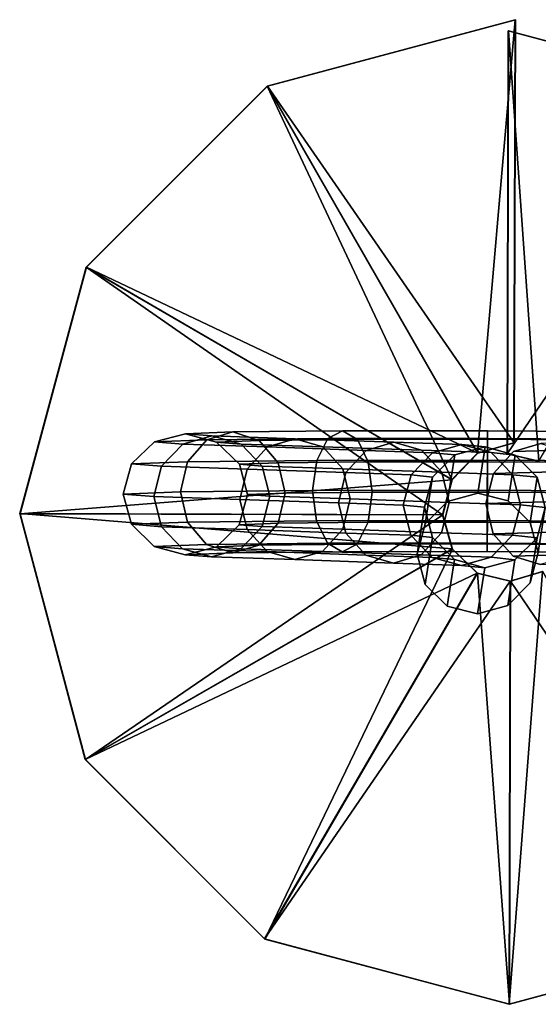
# Model space of a CAD drawing. Extents: x -3374 to 3374, y -2491 to 3025.
# Drawn here: x -2143 to -2100, y 132 to 214 of the extents above; entities that cross this region are included whole.
import ezdxf

# ---------------------------------------------------------------- set-up
doc = ezdxf.new("R2010")
doc.units = 0
doc.layers.add('001', color=4, linetype='CONTINUOUS')

msp = doc.modelspace()

# ---------------------------------------------------------------- linework, layer by layer
at = {"layer": '001', "color": 0}
for points in [[(-2122.436863, 208.203496, -519.597873), (-2101.918762, 213.705644, -516.538615), (-2105.02201, 177.845185, -519.907402)], [(-2101.890844, 213.70127, -514.538815), (-2101.918762, 213.705644, -516.538615), (-2122.436863, 208.203496, -519.597873)], [(-2122.408945, 208.199122, -517.598072), (-2101.890844, 213.70127, -514.538815), (-2122.436863, 208.203496, -519.597873)], [(-2101.987117, 178.701483, -514.614032), (-2101.890844, 213.70127, -514.538815), (-2122.408945, 208.199122, -517.598072)], [(-2101.918762, 213.705644, -516.538615), (-2102.015036, 178.705857, -516.613832), (-2105.02201, 177.845185, -519.907402)], [(-2102.015036, 178.705857, -516.613832), (-2101.918762, 213.705644, -516.538615), (-2101.890844, 213.70127, -514.538815), (-2101.987117, 178.701483, -514.614032)], [(-2102.47988, 212.79314, -556.536771), (-2082.408253, 207.444545, -553.495016), (-2102.576153, 177.793354, -556.611988)], [(-2102.548235, 177.788979, -554.612188), (-2102.451961, 212.788766, -554.536971), (-2102.47988, 212.79314, -556.536771), (-2102.576153, 177.793354, -556.611988)], [(-2102.548235, 177.788979, -554.612188), (-2099.961939, 177.177073, -551.315966), (-2102.451961, 212.788766, -554.536971)], [(-2082.380335, 207.440171, -551.495216), (-2082.408253, 207.444545, -553.495016), (-2102.47988, 212.79314, -556.536771)], [(-2102.451961, 212.788766, -554.536971), (-2082.380335, 207.440171, -551.495216), (-2102.47988, 212.79314, -556.536771)], [(-2099.961939, 177.177073, -551.315966), (-2082.380335, 207.440171, -551.495216), (-2102.451961, 212.788766, -554.536971)], [(-2137.427566, 193.233218, -522.755007), (-2122.436863, 208.203496, -519.597873), (-2107.167882, 175.650867, -523.215911)], [(-2122.408945, 208.199122, -517.598072), (-2122.436863, 208.203496, -519.597873), (-2137.427566, 193.233218, -522.755007)], [(-2137.399648, 193.228844, -520.755207), (-2122.408945, 208.199122, -517.598072), (-2137.427566, 193.233218, -522.755007)], [(-2104.994091, 177.84081, -517.907602), (-2122.408945, 208.199122, -517.598072), (-2137.399648, 193.228844, -520.755207)], [(-2122.436863, 208.203496, -519.597873), (-2105.02201, 177.845185, -519.907402), (-2107.167882, 175.650867, -523.215911)], [(-2104.994091, 177.84081, -517.907602), (-2101.987117, 178.701483, -514.614032), (-2122.408945, 208.199122, -517.598072)], [(-2082.408253, 207.444545, -553.495016), (-2099.989857, 177.181448, -553.315767), (-2102.576153, 177.793354, -556.611988)], [(-2142.917007, 172.838623, -526.05665), (-2137.427566, 193.233218, -522.755007), (-2107.920549, 172.743409, -526.545429)], [(-2137.399648, 193.228844, -520.755207), (-2137.427566, 193.233218, -522.755007), (-2142.917007, 172.838623, -526.05665)], [(-2142.889088, 172.834248, -524.05685), (-2137.399648, 193.228844, -520.755207), (-2142.917007, 172.838623, -526.05665)], [(-2107.139963, 175.646493, -521.21611), (-2137.399648, 193.228844, -520.755207), (-2142.889088, 172.834248, -524.05685)], [(-2137.427566, 193.233218, -522.755007), (-2107.167882, 175.650867, -523.215911), (-2107.920549, 172.743409, -526.545429)], [(-2107.139963, 175.646493, -521.21611), (-2104.994091, 177.84081, -517.907602), (-2137.399648, 193.228844, -520.755207)], [(-2131.763012, 178.780843, -251.584313), (-2127.434943, 178.949869, -238.638958), (-2125.264569, 179.594249, -240.04634), (-2129.187728, 179.441036, -251.780598)], [(-2129.409761, 178.591261, -264.699957), (-2131.763012, 178.780843, -251.584313), (-2129.187728, 179.441036, -251.780598), (-2127.002723, 179.265008, -263.958539)], [(-2122.413233, 178.357818, -280.051442), (-2129.409761, 178.591261, -264.699957), (-2127.002723, 179.265008, -263.958539), (-2120.126103, 179.035566, -279.046927)], [(-2129.187728, 179.441036, -251.780598), (-2125.264569, 179.594249, -240.04634), (-2123.097841, 178.899018, -241.435012), (-2126.616088, 178.761618, -251.958173)], [(-2127.002723, 179.265008, -263.958539), (-2129.187728, 179.441036, -251.780598), (-2126.616088, 178.761618, -251.958173), (-2124.599329, 178.599144, -263.198411)], [(-2127.434943, 178.949869, -238.638958), (-2117.42854, 179.052319, -229.354325), (-2116.194311, 179.687114, -231.630327), (-2125.264569, 179.594249, -240.04634)], [(-2120.126103, 179.035566, -279.046927), (-2127.002723, 179.265008, -263.958539), (-2124.599329, 178.599144, -263.198411), (-2117.842617, 178.373704, -278.023702)], [(-2125.264569, 179.594249, -240.04634), (-2116.194311, 179.687114, -231.630327), (-2114.963728, 178.982299, -233.88762), (-2123.097841, 178.899018, -241.435012)], [(-2117.42854, 179.052319, -229.354325), (-2104.195091, 179.063095, -226.004891), (-2104.198912, 179.696882, -228.594248), (-2116.194311, 179.687114, -231.630327)], [(-2116.194311, 179.687114, -231.630327), (-2104.198912, 179.696882, -228.594248), (-2104.206378, 178.991058, -231.164896), (-2114.963728, 178.982299, -233.88762)], [(-2104.198912, 179.696882, -228.594248), (-2092.216909, 179.62116, -231.681857), (-2093.461042, 178.923151, -233.933831), (-2104.206378, 178.991058, -231.164896)], [(-2104.195091, 179.063095, -226.004891), (-2090.97642, 178.979557, -229.411173), (-2092.216909, 179.62116, -231.681857), (-2104.198912, 179.696882, -228.594248)], [(-2133.651895, 176.957938, -251.421913), (-2129.027411, 177.13854, -237.589973), (-2127.434943, 178.949869, -238.638958), (-2131.763012, 178.780843, -251.584313)], [(-2131.17548, 176.758433, -265.224004), (-2133.651895, 176.957938, -251.421913), (-2131.763012, 178.780843, -251.584313), (-2129.409761, 178.591261, -264.699957)], [(-2124.091173, 176.522062, -280.768089), (-2131.17548, 176.758433, -265.224004), (-2129.409761, 178.591261, -264.699957), (-2122.413233, 178.357818, -280.051442)], [(-2129.027411, 177.13854, -237.589973), (-2118.335702, 177.248006, -227.669467), (-2117.42854, 179.052319, -229.354325), (-2127.434943, 178.949869, -238.638958)], [(-2126.616088, 178.761618, -251.958173), (-2123.097841, 178.899018, -241.435012), (-2121.51533, 177.050464, -242.432881), (-2124.737163, 176.92464, -252.069458)], [(-2124.599329, 178.599144, -263.198411), (-2126.616088, 178.761618, -251.958173), (-2124.737163, 176.92464, -252.069458), (-2122.843568, 176.772088, -262.623249)], [(-2117.842617, 178.373704, -278.023702), (-2124.599329, 178.599144, -263.198411), (-2122.843568, 176.772088, -262.623249), (-2116.174634, 176.549576, -277.25594)], [(-2123.097841, 178.899018, -241.435012), (-2114.963728, 178.982299, -233.88762), (-2114.066522, 177.126728, -235.521363), (-2121.51533, 177.050464, -242.432881)], [(-2114.240916, 178.071221, -298.979769), (-2122.413233, 178.357818, -280.051442), (-2120.126103, 179.035566, -279.046927), (-2111.948388, 178.74878, -297.987755)], [(-2111.948388, 178.74878, -297.987755), (-2120.126103, 179.035566, -279.046927), (-2117.842617, 178.373704, -278.023702), (-2109.659505, 178.086728, -296.977031)], [(-2118.335702, 177.248006, -227.669467), (-2104.195938, 177.25952, -224.090641), (-2104.195091, 179.063095, -226.004891), (-2117.42854, 179.052319, -229.354325)], [(-2114.963728, 178.982299, -233.88762), (-2104.206378, 178.991058, -231.164896), (-2104.215488, 177.134749, -233.02803), (-2114.066522, 177.126728, -235.521363)], [(-2108.745582, 177.882886, -311.394042), (-2114.240916, 178.071221, -298.979769), (-2111.948388, 178.74878, -297.987755), (-2106.315482, 178.55573, -310.712812)], [(-2106.315482, 178.55573, -310.712812), (-2111.948388, 178.74878, -297.987755), (-2109.659505, 178.086728, -296.977031), (-2103.889026, 177.888963, -310.012872)], [(-2106.910888, 177.692649, -324.657626), (-2108.745582, 177.882886, -311.394042), (-2106.315482, 178.55573, -310.712812), (-2104.408698, 178.358017, -324.497553)], [(-2104.408698, 178.358017, -324.497553), (-2106.315482, 178.55573, -310.712812), (-2103.889026, 177.888963, -310.012872), (-2101.910153, 177.683776, -324.31877)], [(-2105.02201, 177.845185, -519.907402), (-2102.015036, 178.705857, -516.613832), (-2104.994091, 177.84081, -517.907602)], [(-2102.015036, 178.705857, -516.613832), (-2101.987117, 178.701483, -514.614032), (-2104.994091, 177.84081, -517.907602)], [(-2095.867523, 171.102082, -305.304372), (-2097.534517, 169.287361, -304.512762), (-2099.806696, 168.638348, -303.45696), (-2102.07523, 169.328946, -302.419869), (-2103.732267, 171.174108, -301.679374), (-2104.333806, 173.679427, -301.433893), (-2103.718665, 176.173602, -301.7492), (-2102.05167, 177.988323, -302.54081), (-2099.779492, 178.637336, -303.596612), (-2097.510958, 177.946739, -304.633703), (-2095.853921, 176.101576, -305.374198), (-2095.252382, 173.596258, -305.619679)], [(-2104.206378, 178.991058, -231.164896), (-2093.461042, 178.923151, -233.933831), (-2094.375455, 177.072564, -235.56368), (-2104.215488, 177.134749, -233.02803)], [(-2104.195938, 177.25952, -224.090641), (-2090.071964, 177.170262, -227.730207), (-2090.97642, 178.979557, -229.411173), (-2104.195091, 179.063095, -226.004891)], [(-2083.953763, 178.487341, -263.285761), (-2102.05167, 177.988323, -302.54081), (-2103.718665, 176.173602, -301.7492), (-2085.717061, 176.669965, -262.703036)], [(-2081.550032, 179.139981, -264.05622), (-2099.779492, 178.637336, -303.596612), (-2102.05167, 177.988323, -302.54081), (-2083.953763, 178.487341, -263.285761)], [(-2115.922807, 176.235604, -299.687264), (-2124.091173, 176.522062, -280.768089), (-2122.413233, 178.357818, -280.051442), (-2114.240916, 178.071221, -298.979769)], [(-2109.659505, 178.086728, -296.977031), (-2117.842617, 178.373704, -278.023702), (-2116.174634, 176.549576, -277.25594), (-2107.987571, 176.262462, -296.21842)], [(-2110.528183, 176.05072, -311.874028), (-2115.922807, 176.235604, -299.687264), (-2114.240916, 178.071221, -298.979769), (-2108.745582, 177.882886, -311.394042)], [(-2108.746262, 175.865955, -324.756098), (-2110.528183, 176.05072, -311.874028), (-2108.745582, 177.882886, -311.394042), (-2106.910888, 177.692649, -324.657626)], [(-2103.889026, 177.888963, -310.012872), (-2109.659505, 178.086728, -296.977031), (-2107.987571, 176.262462, -296.21842), (-2102.116382, 176.061246, -309.481771)], [(-2109.354289, 171.9855, -602.714351), (-2108.746262, 175.865955, -324.756098), (-2106.910888, 177.692649, -324.657626), (-2107.514424, 173.840854, -600.562999)], [(-2107.514424, 173.840854, -600.562999), (-2106.910888, 177.692649, -324.657626), (-2104.408698, 178.358017, -324.497553), (-2105.0061, 174.545372, -597.59864)], [(-2107.167882, 175.650867, -523.215911), (-2105.02201, 177.845185, -519.907402), (-2107.139963, 175.646493, -521.21611)], [(-2105.02201, 177.845185, -519.907402), (-2104.994091, 177.84081, -517.907602), (-2107.139963, 175.646493, -521.21611)], [(-2105.0061, 174.545372, -597.59864), (-2104.408698, 178.358017, -324.497553), (-2101.910153, 177.683776, -324.31877), (-2102.501421, 173.91028, -594.615572)], [(-2101.910153, 177.683776, -324.31877), (-2103.889026, 177.888963, -310.012872), (-2102.116382, 176.061246, -309.481771), (-2100.084736, 175.850586, -324.169182)], [(-2102.576153, 177.793354, -556.611988), (-2099.989857, 177.181448, -553.315767), (-2102.548235, 177.788979, -554.612188)], [(-2099.989857, 177.181448, -553.315767), (-2099.961939, 177.177073, -551.315966), (-2102.548235, 177.788979, -554.612188)], [(-2102.501421, 173.91028, -594.615572), (-2101.910153, 177.683776, -324.31877), (-2100.084736, 175.850586, -324.169182), (-2100.671513, 172.10575, -592.413104)], [(-2134.348253, 174.460766, -251.336913), (-2129.615273, 174.645606, -237.18046), (-2129.027411, 177.13854, -237.589973), (-2133.651895, 176.957938, -251.421913)], [(-2131.826756, 174.25763, -265.39026), (-2134.348253, 174.460766, -251.336913), (-2133.651895, 176.957938, -251.421913), (-2131.17548, 176.758433, -265.224004)], [(-2129.615273, 174.645606, -237.18046), (-2118.672725, 174.75764, -227.027208), (-2118.335702, 177.248006, -227.669467), (-2129.027411, 177.13854, -237.589973)], [(-2124.737163, 176.92464, -252.069458), (-2121.51533, 177.050464, -242.432881), (-2120.94107, 174.543904, -242.772569), (-2124.054407, 174.422317, -252.084633)], [(-2122.843568, 176.772088, -262.623249), (-2124.737163, 176.92464, -252.069458), (-2124.054407, 174.422317, -252.084633), (-2122.205893, 174.273397, -262.387167)], [(-2116.174634, 176.549576, -277.25594), (-2122.843568, 176.772088, -262.623249), (-2122.205893, 174.273397, -262.387167), (-2115.569089, 174.051958, -276.949361)], [(-2121.51533, 177.050464, -242.432881), (-2114.066522, 177.126728, -235.521363), (-2113.743101, 174.6176, -236.093796), (-2120.94107, 174.543904, -242.772569)], [(-2118.672725, 174.75764, -227.027208), (-2104.201227, 174.769425, -223.364419), (-2104.195938, 177.25952, -224.090641), (-2118.335702, 177.248006, -227.669467)], [(-2114.066522, 177.126728, -235.521363), (-2104.215488, 177.134749, -233.02803), (-2104.223802, 174.625351, -233.684427), (-2113.743101, 174.6176, -236.093796)], [(-2104.215488, 177.134749, -233.02803), (-2094.375455, 177.072564, -235.56368), (-2094.715132, 174.56526, -236.134689), (-2104.223802, 174.625351, -233.684427)], [(-2104.201227, 174.769425, -223.364419), (-2089.745889, 174.678072, -227.089373), (-2090.071964, 177.170262, -227.730207), (-2104.195938, 177.25952, -224.090641)], [(-2124.710321, 174.020187, -281.004842), (-2131.826756, 174.25763, -265.39026), (-2131.17548, 176.758433, -265.224004), (-2124.091173, 176.522062, -280.768089)], [(-2116.543401, 173.733779, -299.920667), (-2124.710321, 174.020187, -281.004842), (-2124.091173, 176.522062, -280.768089), (-2115.922807, 176.235604, -299.687264)], [(-2111.185639, 173.550159, -312.024157), (-2116.543401, 173.733779, -299.920667), (-2115.922807, 176.235604, -299.687264), (-2110.528183, 176.05072, -311.874028)], [(-2107.987571, 176.262462, -296.21842), (-2116.174634, 176.549576, -277.25594), (-2115.569089, 174.051958, -276.949361), (-2107.380579, 173.764793, -295.915192)], [(-2109.423034, 173.367396, -324.766583), (-2111.185639, 173.550159, -312.024157), (-2110.528183, 176.05072, -311.874028), (-2108.746262, 175.865955, -324.756098)], [(-2102.116382, 176.061246, -309.481771), (-2107.987571, 176.262462, -296.21842), (-2107.380579, 173.764793, -295.915192), (-2101.472528, 173.562313, -309.261816)], [(-2085.717061, 176.669965, -262.703036), (-2103.718665, 176.173602, -301.7492), (-2104.333806, 173.679427, -301.433893), (-2086.367452, 174.174817, -262.464186)], [(-2100.084736, 175.850586, -324.169182), (-2102.116382, 176.061246, -309.481771), (-2101.472528, 173.562313, -309.261816), (-2099.421566, 173.349651, -324.088871)], [(-2107.892631, 172.739034, -524.545629), (-2107.139963, 175.646493, -521.21611), (-2142.889088, 172.834248, -524.05685)], [(-2110.032705, 169.476452, -603.476243), (-2109.423034, 173.367396, -324.766583), (-2108.746262, 175.865955, -324.756098), (-2109.354289, 171.9855, -602.714351)], [(-2107.920549, 172.743409, -526.545429), (-2107.167882, 175.650867, -523.215911), (-2107.892631, 172.739034, -524.545629)], [(-2107.167882, 175.650867, -523.215911), (-2107.139963, 175.646493, -521.21611), (-2107.892631, 172.739034, -524.545629)], [(-2100.671513, 172.10575, -592.413104), (-2100.084736, 175.850586, -324.169182), (-2099.421566, 173.349651, -324.088871), (-2100.006699, 169.615304, -591.581387)], [(-2133.665497, 171.958444, -251.352088), (-2129.041013, 172.139046, -237.520147), (-2129.615273, 174.645606, -237.18046), (-2134.348253, 174.460766, -251.336913)], [(-2131.189082, 171.758939, -265.154178), (-2133.665497, 171.958444, -251.352088), (-2134.348253, 174.460766, -251.336913), (-2131.826756, 174.25763, -265.39026)], [(-2129.041013, 172.139046, -237.520147), (-2118.349304, 172.248512, -227.599641), (-2118.672725, 174.75764, -227.027208), (-2129.615273, 174.645606, -237.18046)], [(-2124.054407, 174.422317, -252.084633), (-2120.94107, 174.543904, -242.772569), (-2121.528932, 172.05097, -242.363056), (-2124.750764, 171.925146, -251.999632)], [(-2122.205893, 174.273397, -262.387167), (-2124.054407, 174.422317, -252.084633), (-2124.750764, 171.925146, -251.999632), (-2122.85717, 171.772594, -262.553423)], [(-2120.94107, 174.543904, -242.772569), (-2113.743101, 174.6176, -236.093796), (-2114.080124, 172.127234, -235.451537), (-2121.528932, 172.05097, -242.363056)], [(-2118.349304, 172.248512, -227.599641), (-2104.20954, 172.260026, -224.020815), (-2104.201227, 174.769425, -223.364419), (-2118.672725, 174.75764, -227.027208)], [(-2113.743101, 174.6176, -236.093796), (-2104.223802, 174.625351, -233.684427), (-2104.22909, 172.135255, -232.958205), (-2114.080124, 172.127234, -235.451537)], [(-2110.032705, 169.476452, -603.476243), (-2109.354289, 171.9855, -602.714351), (-2107.514424, 173.840854, -600.562999), (-2105.0061, 174.545372, -597.59864), (-2102.501421, 173.91028, -594.615572), (-2100.671513, 172.10575, -592.413104), (-2100.006699, 169.615304, -591.581387), (-2100.685115, 167.106256, -592.343278), (-2102.52498, 165.250902, -594.49463), (-2105.033304, 164.546384, -597.458989), (-2107.537983, 165.181476, -600.442058), (-2109.367891, 166.986006, -602.644526)], [(-2104.223802, 174.625351, -233.684427), (-2094.715132, 174.56526, -236.134689), (-2094.389057, 172.07307, -235.493855), (-2104.22909, 172.135255, -232.958205)], [(-2104.20954, 172.260026, -224.020815), (-2090.085566, 172.170768, -227.660382), (-2089.745889, 174.678072, -227.089373), (-2104.201227, 174.769425, -223.364419)], [(-2124.104775, 171.522568, -280.698263), (-2131.189082, 171.758939, -265.154178), (-2131.826756, 174.25763, -265.39026), (-2124.710321, 174.020187, -281.004842)], [(-2115.936409, 171.23611, -299.617439), (-2124.104775, 171.522568, -280.698263), (-2124.710321, 174.020187, -281.004842), (-2116.543401, 173.733779, -299.920667)], [(-2115.569089, 174.051958, -276.949361), (-2122.205893, 174.273397, -262.387167), (-2122.85717, 171.772594, -262.553423), (-2116.188236, 171.550083, -277.186114)], [(-2110.541785, 171.051226, -311.804202), (-2115.936409, 171.23611, -299.617439), (-2116.543401, 173.733779, -299.920667), (-2111.185639, 173.550159, -312.024157)], [(-2107.380579, 173.764793, -295.915192), (-2115.569089, 174.051958, -276.949361), (-2116.188236, 171.550083, -277.186114), (-2108.001173, 171.262968, -296.148595)], [(-2108.759864, 170.866461, -324.686272), (-2110.541785, 171.051226, -311.804202), (-2111.185639, 173.550159, -312.024157), (-2109.423034, 173.367396, -324.766583)], [(-2101.472528, 173.562313, -309.261816), (-2107.380579, 173.764793, -295.915192), (-2108.001173, 171.262968, -296.148595), (-2102.129984, 171.061752, -309.411945)], [(-2086.367452, 174.174817, -262.464186), (-2104.333806, 173.679427, -301.433893), (-2103.732267, 171.174108, -301.679374), (-2085.730663, 171.670471, -262.633211)], [(-2099.421566, 173.349651, -324.088871), (-2101.472528, 173.562313, -309.261816), (-2102.129984, 171.061752, -309.411945), (-2100.098338, 170.851093, -324.099356)], [(-2142.917007, 172.838623, -526.05665), (-2107.920549, 172.743409, -526.545429), (-2107.132436, 169.915091, -529.896285)], [(-2137.488394, 152.497656, -529.510598), (-2142.917007, 172.838623, -526.05665), (-2107.132436, 169.915091, -529.896285)], [(-2142.889088, 172.834248, -524.05685), (-2142.917007, 172.838623, -526.05665), (-2137.488394, 152.497656, -529.510598)], [(-2137.460476, 152.493281, -527.510798), (-2142.889088, 172.834248, -524.05685), (-2137.488394, 152.497656, -529.510598)], [(-2107.892631, 172.739034, -524.545629), (-2142.889088, 172.834248, -524.05685), (-2137.460476, 152.493281, -527.510798)], [(-2107.104518, 169.910717, -527.896484), (-2107.892631, 172.739034, -524.545629), (-2137.460476, 152.493281, -527.510798)], [(-2109.367891, 166.986006, -602.644526), (-2108.759864, 170.866461, -324.686272), (-2109.423034, 173.367396, -324.766583), (-2110.032705, 169.476452, -603.476243)], [(-2107.920549, 172.743409, -526.545429), (-2107.892631, 172.739034, -524.545629), (-2107.104518, 169.910717, -527.896484)], [(-2107.132436, 169.915091, -529.896285), (-2107.920549, 172.743409, -526.545429), (-2107.104518, 169.910717, -527.896484)], [(-2100.006699, 169.615304, -591.581387), (-2099.421566, 173.349651, -324.088871), (-2100.098338, 170.851093, -324.099356), (-2100.685115, 167.106256, -592.343278)], [(-2131.786571, 170.121465, -251.463372), (-2127.458502, 170.290492, -238.518016), (-2129.041013, 172.139046, -237.520147), (-2133.665497, 171.958444, -251.352088)], [(-2129.43332, 169.931883, -264.579016), (-2131.786571, 170.121465, -251.463372), (-2133.665497, 171.958444, -251.352088), (-2131.189082, 171.758939, -265.154178)], [(-2127.458502, 170.290492, -238.518016), (-2117.452099, 170.392941, -229.233384), (-2118.349304, 172.248512, -227.599641), (-2129.041013, 172.139046, -237.520147)], [(-2124.750764, 171.925146, -251.999632), (-2121.528932, 172.05097, -242.363056), (-2123.1214, 170.239641, -241.314071), (-2126.639648, 170.102241, -251.837232)], [(-2122.85717, 171.772594, -262.553423), (-2124.750764, 171.925146, -251.999632), (-2126.639648, 170.102241, -251.837232), (-2124.622888, 169.939767, -263.077469)], [(-2121.528932, 172.05097, -242.363056), (-2114.080124, 172.127234, -235.451537), (-2114.987287, 170.322921, -233.766678), (-2123.1214, 170.239641, -241.314071)], [(-2117.452099, 170.392941, -229.233384), (-2104.21865, 170.403717, -225.88395), (-2104.20954, 172.260026, -224.020815), (-2118.349304, 172.248512, -227.599641)], [(-2114.080124, 172.127234, -235.451537), (-2104.22909, 172.135255, -232.958205), (-2104.229938, 170.331681, -231.043954), (-2114.987287, 170.322921, -233.766678)], [(-2104.22909, 172.135255, -232.958205), (-2094.389057, 172.07307, -235.493855), (-2093.484601, 170.263774, -233.812889), (-2104.229938, 170.331681, -231.043954)], [(-2104.21865, 170.403717, -225.88395), (-2090.999979, 170.32018, -229.290232), (-2090.085566, 172.170768, -227.660382), (-2104.20954, 172.260026, -224.020815)], [(-2122.436792, 169.698441, -279.930501), (-2129.43332, 169.931883, -264.579016), (-2131.189082, 171.758939, -265.154178), (-2124.104775, 171.522568, -280.698263)], [(-2116.188236, 171.550083, -277.186114), (-2122.85717, 171.772594, -262.553423), (-2124.622888, 169.939767, -263.077469), (-2117.866176, 169.714326, -277.902761)], [(-2114.264475, 169.411844, -298.858828), (-2122.436792, 169.698441, -279.930501), (-2124.104775, 171.522568, -280.698263), (-2115.936409, 171.23611, -299.617439)], [(-2108.001173, 171.262968, -296.148595), (-2116.188236, 171.550083, -277.186114), (-2117.866176, 169.714326, -277.902761), (-2109.683064, 169.427351, -296.85609)], [(-2108.769141, 169.223509, -311.273101), (-2114.264475, 169.411844, -298.858828), (-2115.936409, 171.23611, -299.617439), (-2110.541785, 171.051226, -311.804202)], [(-2102.129984, 171.061752, -309.411945), (-2108.001173, 171.262968, -296.148595), (-2109.683064, 169.427351, -296.85609), (-2103.912585, 169.229586, -309.891931)], [(-2085.730663, 171.670471, -262.633211), (-2103.732267, 171.174108, -301.679374), (-2102.07523, 169.328946, -302.419869), (-2083.977323, 169.827964, -263.16482)], [(-2129.214932, 169.442048, -251.640947), (-2125.291773, 169.595261, -239.906689), (-2127.458502, 170.290492, -238.518016), (-2131.786571, 170.121465, -251.463372)], [(-2125.291773, 169.595261, -239.906689), (-2116.221515, 169.688126, -231.490676), (-2117.452099, 170.392941, -229.233384), (-2127.458502, 170.290492, -238.518016)], [(-2123.1214, 170.239641, -241.314071), (-2114.987287, 170.322921, -233.766678), (-2116.221515, 169.688126, -231.490676), (-2125.291773, 169.595261, -239.906689)], [(-2116.221515, 169.688126, -231.490676), (-2104.226116, 169.697894, -228.454597), (-2104.21865, 170.403717, -225.88395), (-2117.452099, 170.392941, -229.233384)], [(-2114.987287, 170.322921, -233.766678), (-2104.229938, 170.331681, -231.043954), (-2104.226116, 169.697894, -228.454597), (-2116.221515, 169.688126, -231.490676)], [(-2106.934447, 169.033271, -324.536684), (-2108.769141, 169.223509, -311.273101), (-2110.541785, 171.051226, -311.804202), (-2108.759864, 170.866461, -324.686272)], [(-2107.537983, 165.181476, -600.442058), (-2106.934447, 169.033271, -324.536684), (-2108.759864, 170.866461, -324.686272), (-2109.367891, 166.986006, -602.644526)], [(-2104.229938, 170.331681, -231.043954), (-2093.484601, 170.263774, -233.812889), (-2092.244113, 169.622172, -231.542206), (-2104.226116, 169.697894, -228.454597)], [(-2104.226116, 169.697894, -228.454597), (-2092.244113, 169.622172, -231.542206), (-2090.999979, 170.32018, -229.290232), (-2104.21865, 170.403717, -225.88395)], [(-2100.098338, 170.851093, -324.099356), (-2102.129984, 171.061752, -309.411945), (-2103.912585, 169.229586, -309.891931), (-2101.933713, 169.024398, -324.197828)], [(-2100.685115, 167.106256, -592.343278), (-2100.098338, 170.851093, -324.099356), (-2101.933713, 169.024398, -324.197828), (-2102.52498, 165.250902, -594.49463)], [(-2137.488394, 152.497656, -529.510598), (-2107.132436, 169.915091, -529.896285), (-2105.068877, 167.914664, -533.263135)], [(-2107.104518, 169.910717, -527.896484), (-2137.460476, 152.493281, -527.510798), (-2122.622563, 137.647191, -531.084085)], [(-2127.029927, 169.26602, -263.818888), (-2129.214932, 169.442048, -251.640947), (-2131.786571, 170.121465, -251.463372), (-2129.43332, 169.931883, -264.579016)], [(-2120.153307, 169.036578, -278.907276), (-2127.029927, 169.26602, -263.818888), (-2129.43332, 169.931883, -264.579016), (-2122.436792, 169.698441, -279.930501)], [(-2126.639648, 170.102241, -251.837232), (-2123.1214, 170.239641, -241.314071), (-2125.291773, 169.595261, -239.906689), (-2129.214932, 169.442048, -251.640947)], [(-2124.622888, 169.939767, -263.077469), (-2126.639648, 170.102241, -251.837232), (-2129.214932, 169.442048, -251.640947), (-2127.029927, 169.26602, -263.818888)], [(-2117.866176, 169.714326, -277.902761), (-2124.622888, 169.939767, -263.077469), (-2127.029927, 169.26602, -263.818888), (-2120.153307, 169.036578, -278.907276)], [(-2105.040959, 167.910289, -531.263335), (-2107.104518, 169.910717, -527.896484), (-2122.622563, 137.647191, -531.084085)], [(-2111.975592, 168.749792, -297.848104), (-2120.153307, 169.036578, -278.907276), (-2122.436792, 169.698441, -279.930501), (-2114.264475, 169.411844, -298.858828)], [(-2109.683064, 169.427351, -296.85609), (-2117.866176, 169.714326, -277.902761), (-2120.153307, 169.036578, -278.907276), (-2111.975592, 168.749792, -297.848104)], [(-2107.132436, 169.915091, -529.896285), (-2107.104518, 169.910717, -527.896484), (-2105.040959, 167.910289, -531.263335)], [(-2105.068877, 167.914664, -533.263135), (-2107.132436, 169.915091, -529.896285), (-2105.040959, 167.910289, -531.263335)], [(-2083.977323, 169.827964, -263.16482), (-2102.07523, 169.328946, -302.419869), (-2099.806696, 168.638348, -303.45696), (-2081.577236, 169.140994, -263.916569)], [(-2106.342686, 168.556742, -310.573161), (-2111.975592, 168.749792, -297.848104), (-2114.264475, 169.411844, -298.858828), (-2108.769141, 169.223509, -311.273101)], [(-2103.912585, 169.229586, -309.891931), (-2109.683064, 169.427351, -296.85609), (-2111.975592, 168.749792, -297.848104), (-2106.342686, 168.556742, -310.573161)], [(-2104.435902, 168.35903, -324.357901), (-2106.342686, 168.556742, -310.573161), (-2108.769141, 169.223509, -311.273101), (-2106.934447, 169.033271, -324.536684)], [(-2105.033304, 164.546384, -597.458989), (-2104.435902, 168.35903, -324.357901), (-2106.934447, 169.033271, -324.536684), (-2107.537983, 165.181476, -600.442058)], [(-2101.933713, 169.024398, -324.197828), (-2103.912585, 169.229586, -309.891931), (-2106.342686, 168.556742, -310.573161), (-2104.435902, 168.35903, -324.357901)], [(-2102.52498, 165.250902, -594.49463), (-2101.933713, 169.024398, -324.197828), (-2104.435902, 168.35903, -324.357901), (-2105.033304, 164.546384, -597.458989)], [(-2122.650481, 137.651566, -533.083886), (-2137.488394, 152.497656, -529.510598), (-2105.068877, 167.914664, -533.263135)], [(-2122.650481, 137.651566, -533.083886), (-2105.068877, 167.914664, -533.263135), (-2102.325852, 167.249672, -536.63655)], [(-2105.040959, 167.910289, -531.263335), (-2122.622563, 137.647191, -531.084085), (-2102.394207, 132.245511, -534.711967)], [(-2105.068877, 167.914664, -533.263135), (-2105.040959, 167.910289, -531.263335), (-2102.297933, 167.245298, -534.63675)], [(-2102.325852, 167.249672, -536.63655), (-2105.068877, 167.914664, -533.263135), (-2102.297933, 167.245298, -534.63675)], [(-2102.297933, 167.245298, -534.63675), (-2105.040959, 167.910289, -531.263335), (-2102.394207, 132.245511, -534.711967)], [(-2102.422125, 132.249886, -536.711767), (-2102.325852, 167.249672, -536.63655), (-2099.662098, 168.05862, -540.005634)], [(-2082.247244, 137.700308, -540.315163), (-2102.422125, 132.249886, -536.711767), (-2099.662098, 168.05862, -540.005634)], [(-2099.662098, 168.05862, -540.005634), (-2102.325852, 167.249672, -536.63655), (-2099.634179, 168.054245, -538.005834)], [(-2102.325852, 167.249672, -536.63655), (-2102.297933, 167.245298, -534.63675), (-2099.634179, 168.054245, -538.005834)], [(-2099.634179, 168.054245, -538.005834), (-2102.297933, 167.245298, -534.63675), (-2082.219326, 137.695934, -538.315363)], [(-2102.422125, 132.249886, -536.711767), (-2122.650481, 137.651566, -533.083886), (-2102.325852, 167.249672, -536.63655)], [(-2102.297933, 167.245298, -534.63675), (-2102.394207, 132.245511, -534.711967), (-2082.219326, 137.695934, -538.315363)], [(-2137.460476, 152.493281, -527.510798), (-2137.488394, 152.497656, -529.510598), (-2122.650481, 137.651566, -533.083886)], [(-2122.622563, 137.647191, -531.084085), (-2137.460476, 152.493281, -527.510798), (-2122.650481, 137.651566, -533.083886)], [(-2102.394207, 132.245511, -534.711967), (-2102.422125, 132.249886, -536.711767), (-2082.247244, 137.700308, -540.315163)], [(-2082.219326, 137.695934, -538.315363), (-2102.394207, 132.245511, -534.711967), (-2082.247244, 137.700308, -540.315163)], [(-2122.622563, 137.647191, -531.084085), (-2122.650481, 137.651566, -533.083886), (-2102.422125, 132.249886, -536.711767)], [(-2102.394207, 132.245511, -534.711967), (-2122.622563, 137.647191, -531.084085), (-2102.422125, 132.249886, -536.711767)]]:
    msp.add_polyline3d(points, close=True, dxfattribs=at)

doc.saveas('drawing.dxf')
